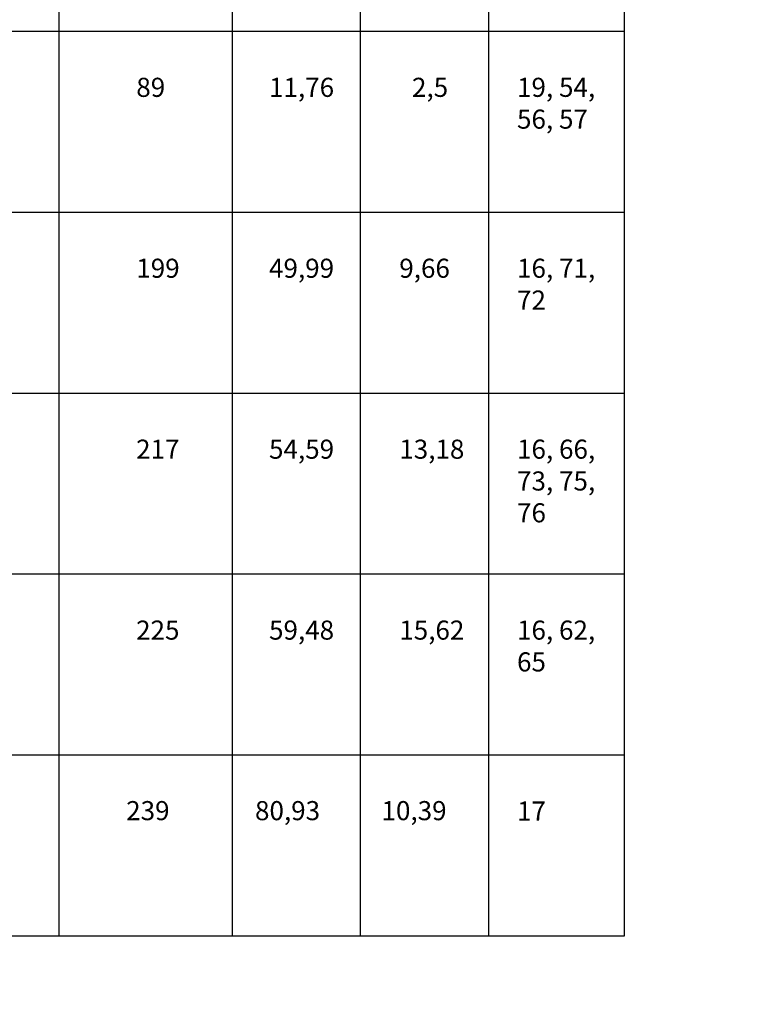
# Model space of a CAD drawing. Units: millimetres. Extents: x 0 to 33125, y -11785 to 5893.
# Drawn here: x 15827 to 16305, y -935 to -281 of the extents above; entities that cross this region are included whole.
import ezdxf

# ---------------------------------------------------------------- set-up
doc = ezdxf.new("R2010")
doc.units = ezdxf.units.MM
for name, color, linetype in [('050_TEXT', 3, 'Continuous'), ('070_CONT', 4, 'Continuous'), ('DIM_1', 252, 'Continuous')]:
    doc.layers.add(name, color=color, linetype=linetype)
doc.styles.add('TEXT', font='arial.ttf')

msp = doc.modelspace()

# ---------------------------------------------------------------- linework, layer by layer
at = {"linetype": 'Continuous', "lineweight": 18}
msp.add_arc((24285.666, -2946.224), 8838.835, 135, 135, dxfattribs=at)
at = {"layer": '070_CONT'}
for p, q in [((15852.714, -889.246), (15852.714, 402.221)), ((15967.714, -889.246), (15967.714, 402.221)), ((16052.714, -889.246), (16052.714, 402.221)), ((16137.714, -889.246), (16137.714, 402.221)), ((16227.714, -889.246), (16227.714, 402.221)), ((15327.714, -889.246), (16227.714, -889.246))]:
    msp.add_line(p, q, dxfattribs=at)
at = {"layer": 'DIM_1', "ltscale": 3}
for p, q in [((15327.714, -288.846), (16227.714, -288.846)), ((15327.714, -288.846), (16227.714, -288.846)), ((15327.714, -408.926), (16227.714, -408.926)), ((15327.714, -529.006), (16227.714, -529.006)), ((15327.714, -649.086), (16227.714, -649.086)), ((15327.714, -769.166), (16227.714, -769.166))]:
    msp.add_line(p, q, dxfattribs=at)

# ---------------------------------------------------------------- texts
at = {"layer": '050_TEXT', "color": 3, "attachment_point": 1, "style": 'TEXT'}
for s, insert, char_height, width in [('89', (15903.962, -319.752), 12.6667, 60.8), ('11,76', (15992.004, -319.752), 12.6667, 60.8), ('2,5', (16086.818, -319.752), 12.6667, 60.8), ('19, 54, 56, 57', (16156.483, -319.752), 12.66667, 60.8), ('199', (15903.962, -439.832), 12.6667, 60.8), ('49,99', (15992.004, -439.832), 12.6667, 60.8), ('9,66', (16078.39, -439.832), 12.6667, 60.8), ('16, 71, 72', (16156.483, -439.832), 12.6667, 60.8), ('217', (15903.841, -559.912), 12.6667, 60.8), ('54,59', (15992.004, -559.912), 12.6667, 60.8), ('13,18', (16078.39, -559.912), 12.6667, 60.8), ('16, 66, 73, 75,\\P76', (16156.483, -559.912), 12.66667, 60.8), ('225', (15903.841, -679.992), 12.6667, 60.8), ('59,48', (15992.004, -679.992), 12.6667, 60.8), ('15,62', (16078.39, -679.992), 12.6667, 60.8), ('16, 62, 65', (16156.483, -679.992), 12.6667, 60.8), ('     239', (15877.902, -799.822), 12.6667, 60.8), (' 80,93', (15978.833, -799.822), 12.6667, 68.93032), ('    10,39', (16051.124, -799.822), 12.6667, 69.51897), ('17', (16156.483, -800.072), 12.6667, 60.8)]:
    msp.add_mtext(s, dxfattribs=dict(at, insert=insert, char_height=char_height, width=width))

doc.saveas('drawing.dxf')
